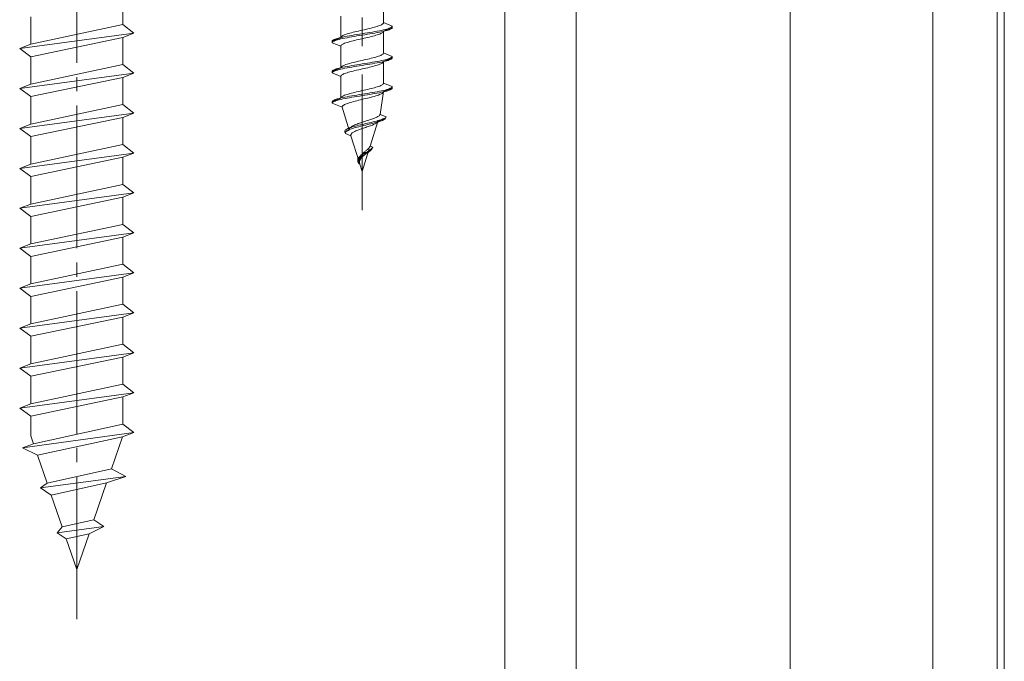
# Model space of a CAD drawing. Extents: x 0 to 3960, y 0 to 6413.
# Drawn here: x 3313 to 3382, y 4691 to 4736 of the extents above; entities that cross this region are included whole.
import ezdxf

# ---------------------------------------------------------------- set-up
doc = ezdxf.new("R2010")
doc.units = 0
doc.linetypes.add('YCENTER_1', pattern=[13, 10, -1, 1, -1])
doc.layers.add('YKK_13', color=4, linetype='CONTINUOUS', lineweight=13)
doc.layers.add('YKK_D', color=6, linetype='CONTINUOUS', lineweight=13)

msp = doc.modelspace()

# ---------------------------------------------------------------- linework, layer by layer
at = {"layer": 'YKK_13', "linetype": 'YCENTER_1'}
msp.add_line((3316.886, 4693.935), (3316.886, 4822.564), dxfattribs=at)
at = {"layer": 'YKK_13', "linetype": 'YCENTER_1', "ltscale": 2}
msp.add_line((3336.886, 4784.105), (3336.886, 4722.605), dxfattribs=at)
at = {"layer": 'YKK_13'}
for p, q in [((3320.111, 4737.509), (3320.111, 4735.609)), ((3313.661, 4736.161), (3313.661, 4734.233)), ((3320.111, 4735.609), (3313.661, 4734.233)), ((3320.886, 4735.009), (3320.111, 4735.609)), ((3320.886, 4735.009), (3312.886, 4733.933)), ((3320.886, 4735.009), (3320.111, 4734.709)), ((3313.661, 4734.233), (3312.886, 4733.933)), ((3320.111, 4734.709), (3313.661, 4733.361)), ((3320.111, 4734.709), (3320.111, 4732.809)), ((3313.661, 4733.361), (3312.886, 4733.933)), ((3313.661, 4733.361), (3313.661, 4731.433)), ((3320.111, 4732.809), (3313.661, 4731.433)), ((3320.886, 4732.209), (3320.111, 4732.809)), ((3320.886, 4732.209), (3312.886, 4731.133)), ((3320.886, 4732.209), (3320.111, 4731.909)), ((3313.661, 4731.433), (3312.886, 4731.133)), ((3320.111, 4731.909), (3313.661, 4730.561)), ((3320.111, 4731.909), (3320.111, 4730.009)), ((3313.661, 4730.561), (3312.886, 4731.133)), ((3313.661, 4730.561), (3313.661, 4728.633)), ((3320.111, 4730.009), (3313.661, 4728.633)), ((3320.886, 4729.409), (3320.111, 4730.009)), ((3320.886, 4729.409), (3312.886, 4728.333)), ((3320.886, 4729.409), (3320.111, 4729.109)), ((3313.661, 4728.633), (3312.886, 4728.333)), ((3320.111, 4729.109), (3313.661, 4727.761)), ((3320.111, 4729.109), (3320.111, 4727.209)), ((3313.661, 4727.761), (3312.886, 4728.333)), ((3313.661, 4727.761), (3313.661, 4725.833)), ((3320.111, 4727.209), (3313.661, 4725.833)), ((3320.886, 4726.609), (3320.111, 4727.209)), ((3320.886, 4726.609), (3312.886, 4725.533)), ((3320.886, 4726.609), (3320.111, 4726.309)), ((3313.661, 4725.833), (3312.886, 4725.533)), ((3320.111, 4726.309), (3313.661, 4724.961)), ((3320.111, 4726.309), (3320.111, 4724.409)), ((3313.661, 4724.961), (3312.886, 4725.533)), ((3313.661, 4724.961), (3313.661, 4723.033)), ((3320.886, 4723.809), (3312.886, 4722.733)), ((3320.111, 4724.409), (3313.661, 4723.033)), ((3320.886, 4723.809), (3320.111, 4724.409)), ((3320.886, 4723.809), (3320.111, 4723.509)), ((3320.111, 4723.509), (3313.661, 4722.161)), ((3320.111, 4723.509), (3320.111, 4721.609)), ((3313.661, 4723.033), (3312.886, 4722.733)), ((3313.661, 4722.161), (3312.886, 4722.733)), ((3313.661, 4722.161), (3313.661, 4720.233)), ((3320.886, 4721.009), (3312.886, 4719.933)), ((3320.111, 4721.609), (3313.661, 4720.233)), ((3320.886, 4721.009), (3320.111, 4721.609)), ((3320.886, 4721.009), (3320.111, 4720.709)), ((3320.111, 4720.709), (3313.661, 4719.361)), ((3320.111, 4720.709), (3320.111, 4718.809)), ((3313.661, 4720.233), (3312.886, 4719.933)), ((3313.661, 4719.361), (3312.886, 4719.933)), ((3313.661, 4719.361), (3313.661, 4717.433)), ((3320.111, 4718.809), (3313.661, 4717.433)), ((3320.886, 4718.209), (3320.111, 4718.809)), ((3320.886, 4718.209), (3312.886, 4717.133)), ((3320.111, 4717.909), (3313.661, 4716.561)), ((3320.886, 4718.209), (3320.111, 4717.909)), ((3320.111, 4717.909), (3320.111, 4716.009)), ((3313.661, 4717.433), (3312.886, 4717.133)), ((3313.661, 4716.561), (3312.886, 4717.133)), ((3313.661, 4716.561), (3313.661, 4714.633)), ((3320.111, 4716.009), (3313.661, 4714.633)), ((3320.886, 4715.409), (3320.111, 4716.009)), ((3320.886, 4715.409), (3312.886, 4714.333)), ((3320.111, 4715.109), (3313.661, 4713.761)), ((3320.886, 4715.409), (3320.111, 4715.109)), ((3320.111, 4715.109), (3320.111, 4713.209)), ((3313.661, 4714.633), (3312.886, 4714.333)), ((3313.661, 4713.761), (3312.886, 4714.333)), ((3313.661, 4713.761), (3313.661, 4711.833)), ((3320.111, 4713.209), (3313.661, 4711.833)), ((3320.886, 4712.609), (3320.111, 4713.209)), ((3320.886, 4712.609), (3312.886, 4711.533)), ((3320.111, 4712.309), (3313.661, 4710.961)), ((3320.886, 4712.609), (3320.111, 4712.309)), ((3320.111, 4712.309), (3320.111, 4710.409)), ((3313.661, 4711.833), (3312.886, 4711.533)), ((3313.661, 4710.961), (3312.886, 4711.533)), ((3313.661, 4710.961), (3313.661, 4709.033)), ((3320.111, 4710.409), (3313.661, 4709.033)), ((3320.886, 4709.809), (3320.111, 4710.409)), ((3320.886, 4709.809), (3312.886, 4708.733)), ((3320.111, 4709.509), (3313.661, 4708.161)), ((3320.886, 4709.809), (3320.111, 4709.509)), ((3320.111, 4709.509), (3320.111, 4707.609)), ((3313.661, 4709.033), (3312.886, 4708.733)), ((3313.661, 4708.161), (3312.886, 4708.733)), ((3313.661, 4708.161), (3313.661, 4706.782)), ((3320.111, 4707.609), (3313.85, 4706.233)), ((3320.886, 4707.009), (3320.111, 4707.609)), ((3320.886, 4707.009), (3313.075, 4705.933)), ((3313.661, 4706.782), (3313.85, 4706.233)), ((3320.084, 4706.704), (3314.13, 4705.422)), ((3320.084, 4706.704), (3319.314, 4704.466)), ((3320.886, 4707.009), (3320.084, 4706.704)), ((3313.85, 4706.233), (3313.075, 4705.933)), ((3314.13, 4705.422), (3313.075, 4705.933)), ((3314.13, 4705.422), (3314.804, 4703.464)), ((3319.314, 4704.466), (3314.804, 4703.464)), ((3320.323, 4703.94), (3319.314, 4704.466)), ((3320.323, 4703.94), (3314.334, 4703.133)), ((3320.323, 4703.94), (3318.979, 4703.492)), ((3314.804, 4703.464), (3314.334, 4703.133)), ((3314.334, 4703.133), (3315.092, 4702.628)), ((3318.979, 4703.492), (3315.092, 4702.628)), ((3318.979, 4703.492), (3318.084, 4700.893)), ((3315.092, 4702.628), (3315.859, 4700.399)), ((3318.776, 4700.432), (3315.505, 4699.991)), ((3315.859, 4700.399), (3315.505, 4699.991)), ((3318.084, 4700.893), (3315.859, 4700.399)), ((3318.776, 4700.432), (3317.748, 4699.918)), ((3318.084, 4700.893), (3318.776, 4700.432)), ((3315.505, 4699.991), (3316.147, 4699.563)), ((3317.748, 4699.918), (3316.147, 4699.563)), ((3317.748, 4699.918), (3316.886, 4697.416)), ((3316.147, 4699.563), (3316.886, 4697.416))]:
    msp.add_line(p, q, dxfattribs=at)
at = {"layer": 'YKK_13', "linetype": 'Continuous', "ltscale": 0.5}
for p, q in [((3338.386, 4735.751), (3338.386, 4737.274)), ((3335.386, 4734.691), (3335.386, 4736.214)), ((3337.947, 4735.486), (3337.851, 4735.457)), ((3338.035, 4735.516), (3337.947, 4735.486)), ((3338.115, 4735.545), (3338.035, 4735.516)), ((3338.185, 4735.575), (3338.115, 4735.545)), ((3338.246, 4735.604), (3338.185, 4735.575)), ((3338.296, 4735.634), (3338.246, 4735.604)), ((3338.335, 4735.663), (3338.296, 4735.634)), ((3338.364, 4735.693), (3338.335, 4735.663)), ((3338.381, 4735.722), (3338.364, 4735.693)), ((3338.386, 4735.751), (3338.381, 4735.722)), ((3338.386, 4735.751), (3338.986, 4735.503)), ((3338.978, 4735.473), (3338.954, 4735.444)), ((3338.986, 4735.503), (3338.978, 4735.473)), ((3338.986, 4735.503), (3338.986, 4735.403)), ((3335.477, 4734.809), (3335.437, 4734.78)), ((3335.527, 4734.839), (3335.477, 4734.809)), ((3335.587, 4734.868), (3335.527, 4734.839)), ((3335.658, 4734.898), (3335.587, 4734.868)), ((3335.737, 4734.927), (3335.658, 4734.898)), ((3335.836, 4734.796), (3335.682, 4734.767)), ((3335.826, 4734.956), (3335.737, 4734.927)), ((3335.922, 4734.986), (3335.826, 4734.956)), ((3335.999, 4734.826), (3335.836, 4734.796)), ((3336.026, 4735.015), (3335.922, 4734.986)), ((3336.168, 4734.855), (3335.999, 4734.826)), ((3336.136, 4735.045), (3336.026, 4735.015)), ((3336.252, 4735.074), (3336.136, 4735.045)), ((3336.343, 4734.885), (3336.168, 4734.855)), ((3336.343, 4734.785), (3336.168, 4734.755)), ((3336.373, 4735.104), (3336.252, 4735.074)), ((3336.522, 4734.914), (3336.343, 4734.885)), ((3336.522, 4734.814), (3336.343, 4734.785)), ((3336.498, 4735.133), (3336.373, 4735.104)), ((3336.626, 4735.163), (3336.498, 4735.133)), ((3336.703, 4734.943), (3336.522, 4734.914)), ((3336.703, 4734.843), (3336.522, 4734.814)), ((3336.756, 4735.192), (3336.626, 4735.163)), ((3336.886, 4734.973), (3336.703, 4734.943)), ((3336.886, 4734.873), (3336.703, 4734.843)), ((3336.886, 4735.221), (3336.756, 4735.192)), ((3337.017, 4735.251), (3336.886, 4735.221)), ((3337.069, 4735.002), (3336.886, 4734.973)), ((3337.069, 4734.902), (3336.886, 4734.873)), ((3337.147, 4735.28), (3337.017, 4735.251)), ((3337.251, 4735.032), (3337.069, 4735.002)), ((3337.251, 4734.932), (3337.069, 4734.902)), ((3337.275, 4735.31), (3337.147, 4735.28)), ((3337.43, 4735.061), (3337.251, 4735.032)), ((3337.43, 4734.961), (3337.251, 4734.932)), ((3337.399, 4735.339), (3337.275, 4735.31)), ((3337.52, 4735.369), (3337.399, 4735.339)), ((3337.605, 4735.091), (3337.43, 4735.061)), ((3337.605, 4734.991), (3337.43, 4734.961)), ((3337.636, 4735.398), (3337.52, 4735.369)), ((3337.636, 4734.801), (3337.52, 4734.772)), ((3337.774, 4735.12), (3337.605, 4735.091)), ((3337.774, 4735.02), (3337.605, 4734.991)), ((3337.747, 4735.428), (3337.636, 4735.398)), ((3337.747, 4734.83), (3337.636, 4734.801)), ((3337.851, 4735.457), (3337.747, 4735.428)), ((3337.851, 4734.86), (3337.747, 4734.83)), ((3337.936, 4735.15), (3337.774, 4735.12)), ((3337.936, 4735.05), (3337.774, 4735.02)), ((3337.947, 4734.889), (3337.851, 4734.86)), ((3338.091, 4735.179), (3337.936, 4735.15)), ((3338.091, 4735.079), (3337.936, 4735.05)), ((3338.035, 4734.919), (3337.947, 4734.889)), ((3338.115, 4734.948), (3338.035, 4734.919)), ((3338.236, 4735.208), (3338.091, 4735.179)), ((3338.236, 4735.108), (3338.091, 4735.079)), ((3338.185, 4734.978), (3338.115, 4734.948)), ((3338.246, 4735.007), (3338.185, 4734.978)), ((3338.371, 4735.238), (3338.236, 4735.208)), ((3338.371, 4735.138), (3338.236, 4735.108)), ((3338.296, 4735.037), (3338.246, 4735.007)), ((3338.335, 4735.066), (3338.296, 4735.037)), ((3338.364, 4735.095), (3338.335, 4735.066)), ((3338.381, 4735.125), (3338.364, 4735.095)), ((3338.495, 4735.267), (3338.371, 4735.238)), ((3338.495, 4735.167), (3338.371, 4735.138)), ((3338.386, 4735.154), (3338.381, 4735.125)), ((3338.986, 4735.403), (3338.386, 4735.154)), ((3338.386, 4733.631), (3338.386, 4735.154)), ((3338.607, 4735.297), (3338.495, 4735.267)), ((3338.607, 4735.197), (3338.495, 4735.167)), ((3338.705, 4735.326), (3338.607, 4735.297)), ((3338.705, 4735.226), (3338.607, 4735.197)), ((3338.79, 4735.356), (3338.705, 4735.326)), ((3338.79, 4735.256), (3338.705, 4735.226)), ((3338.86, 4735.385), (3338.79, 4735.356)), ((3338.86, 4735.285), (3338.79, 4735.256)), ((3338.915, 4735.415), (3338.86, 4735.385)), ((3338.915, 4735.315), (3338.86, 4735.285)), ((3338.954, 4735.444), (3338.915, 4735.415)), ((3338.954, 4735.344), (3338.915, 4735.315)), ((3338.978, 4735.373), (3338.954, 4735.344)), ((3338.986, 4735.403), (3338.978, 4735.373)), ((3335.386, 4734.691), (3334.786, 4734.443)), ((3334.794, 4734.472), (3334.786, 4734.443)), ((3334.786, 4734.443), (3334.786, 4734.343)), ((3334.794, 4734.372), (3334.786, 4734.343)), ((3334.786, 4734.343), (3335.386, 4734.094)), ((3334.818, 4734.502), (3334.794, 4734.472)), ((3334.818, 4734.402), (3334.794, 4734.372)), ((3334.858, 4734.531), (3334.818, 4734.502)), ((3334.858, 4734.431), (3334.818, 4734.402)), ((3334.913, 4734.561), (3334.858, 4734.531)), ((3334.913, 4734.461), (3334.858, 4734.431)), ((3334.983, 4734.59), (3334.913, 4734.561)), ((3334.983, 4734.49), (3334.913, 4734.461)), ((3335.068, 4734.62), (3334.983, 4734.59)), ((3335.068, 4734.52), (3334.983, 4734.49)), ((3335.166, 4734.649), (3335.068, 4734.62)), ((3335.166, 4734.549), (3335.068, 4734.52)), ((3335.278, 4734.678), (3335.166, 4734.649)), ((3335.278, 4734.578), (3335.166, 4734.549)), ((3335.401, 4734.708), (3335.278, 4734.678)), ((3335.401, 4734.608), (3335.278, 4734.578)), ((3335.392, 4734.721), (3335.386, 4734.691)), ((3335.392, 4734.124), (3335.386, 4734.094)), ((3335.386, 4732.571), (3335.386, 4734.094)), ((3335.409, 4734.75), (3335.392, 4734.721)), ((3335.409, 4734.153), (3335.392, 4734.124)), ((3335.537, 4734.737), (3335.401, 4734.708)), ((3335.537, 4734.637), (3335.401, 4734.608)), ((3335.437, 4734.78), (3335.409, 4734.75)), ((3335.437, 4734.183), (3335.409, 4734.153)), ((3335.477, 4734.212), (3335.437, 4734.183)), ((3335.527, 4734.242), (3335.477, 4734.212)), ((3335.587, 4734.271), (3335.527, 4734.242)), ((3335.682, 4734.767), (3335.537, 4734.737)), ((3335.682, 4734.667), (3335.537, 4734.637)), ((3335.658, 4734.3), (3335.587, 4734.271)), ((3335.737, 4734.33), (3335.658, 4734.3)), ((3335.836, 4734.696), (3335.682, 4734.667)), ((3335.826, 4734.359), (3335.737, 4734.33)), ((3335.922, 4734.389), (3335.826, 4734.359)), ((3335.999, 4734.726), (3335.836, 4734.696)), ((3336.026, 4734.418), (3335.922, 4734.389)), ((3336.168, 4734.755), (3335.999, 4734.726)), ((3336.136, 4734.448), (3336.026, 4734.418)), ((3336.252, 4734.477), (3336.136, 4734.448)), ((3336.373, 4734.507), (3336.252, 4734.477)), ((3336.498, 4734.536), (3336.373, 4734.507)), ((3336.626, 4734.565), (3336.498, 4734.536)), ((3336.756, 4734.595), (3336.626, 4734.565)), ((3336.886, 4734.624), (3336.756, 4734.595)), ((3337.017, 4734.654), (3336.886, 4734.624)), ((3337.147, 4734.683), (3337.017, 4734.654)), ((3337.275, 4734.713), (3337.147, 4734.683)), ((3337.399, 4734.742), (3337.275, 4734.713)), ((3337.52, 4734.772), (3337.399, 4734.742)), ((3338.115, 4733.425), (3338.035, 4733.396)), ((3338.185, 4733.455), (3338.115, 4733.425)), ((3338.246, 4733.484), (3338.185, 4733.455)), ((3338.296, 4733.514), (3338.246, 4733.484)), ((3338.335, 4733.543), (3338.296, 4733.514)), ((3338.364, 4733.573), (3338.335, 4733.543)), ((3338.381, 4733.602), (3338.364, 4733.573)), ((3338.386, 4733.631), (3338.381, 4733.602)), ((3338.386, 4733.631), (3338.986, 4733.383)), ((3335.527, 4732.719), (3335.477, 4732.689)), ((3335.587, 4732.748), (3335.527, 4732.719)), ((3335.658, 4732.778), (3335.587, 4732.748)), ((3335.737, 4732.807), (3335.658, 4732.778)), ((3335.826, 4732.836), (3335.737, 4732.807)), ((3335.922, 4732.866), (3335.826, 4732.836)), ((3336.026, 4732.895), (3335.922, 4732.866)), ((3336.168, 4732.735), (3335.999, 4732.706)), ((3336.136, 4732.925), (3336.026, 4732.895)), ((3336.252, 4732.954), (3336.136, 4732.925)), ((3336.343, 4732.765), (3336.168, 4732.735)), ((3336.373, 4732.984), (3336.252, 4732.954)), ((3336.522, 4732.794), (3336.343, 4732.765)), ((3336.498, 4733.013), (3336.373, 4732.984)), ((3336.626, 4733.043), (3336.498, 4733.013)), ((3336.703, 4732.823), (3336.522, 4732.794)), ((3336.703, 4732.723), (3336.522, 4732.694)), ((3336.756, 4733.072), (3336.626, 4733.043)), ((3336.886, 4732.853), (3336.703, 4732.823)), ((3336.886, 4732.753), (3336.703, 4732.723)), ((3336.886, 4733.101), (3336.756, 4733.072)), ((3337.017, 4733.131), (3336.886, 4733.101)), ((3337.069, 4732.882), (3336.886, 4732.853)), ((3337.069, 4732.782), (3336.886, 4732.753)), ((3337.147, 4733.16), (3337.017, 4733.131)), ((3337.251, 4732.912), (3337.069, 4732.882)), ((3337.251, 4732.812), (3337.069, 4732.782)), ((3337.275, 4733.19), (3337.147, 4733.16)), ((3337.43, 4732.941), (3337.251, 4732.912)), ((3337.43, 4732.841), (3337.251, 4732.812)), ((3337.399, 4733.219), (3337.275, 4733.19)), ((3337.52, 4733.249), (3337.399, 4733.219)), ((3337.605, 4732.971), (3337.43, 4732.941)), ((3337.605, 4732.871), (3337.43, 4732.841)), ((3337.636, 4733.278), (3337.52, 4733.249)), ((3337.774, 4733), (3337.605, 4732.971)), ((3337.774, 4732.9), (3337.605, 4732.871)), ((3337.747, 4733.308), (3337.636, 4733.278)), ((3337.747, 4732.71), (3337.636, 4732.681)), ((3337.851, 4733.337), (3337.747, 4733.308)), ((3337.851, 4732.74), (3337.747, 4732.71)), ((3337.936, 4733.03), (3337.774, 4733)), ((3337.936, 4732.93), (3337.774, 4732.9)), ((3337.947, 4733.366), (3337.851, 4733.337)), ((3337.947, 4732.769), (3337.851, 4732.74)), ((3338.091, 4733.059), (3337.936, 4733.03)), ((3338.091, 4732.959), (3337.936, 4732.93)), ((3338.035, 4733.396), (3337.947, 4733.366)), ((3338.035, 4732.799), (3337.947, 4732.769)), ((3338.115, 4732.828), (3338.035, 4732.799)), ((3338.236, 4733.088), (3338.091, 4733.059)), ((3338.236, 4732.988), (3338.091, 4732.959)), ((3338.185, 4732.858), (3338.115, 4732.828)), ((3338.246, 4732.887), (3338.185, 4732.858)), ((3338.371, 4733.118), (3338.236, 4733.088)), ((3338.371, 4733.018), (3338.236, 4732.988)), ((3338.296, 4732.917), (3338.246, 4732.887)), ((3338.335, 4732.946), (3338.296, 4732.917)), ((3338.364, 4732.975), (3338.335, 4732.946)), ((3338.381, 4733.005), (3338.364, 4732.975)), ((3338.495, 4733.147), (3338.371, 4733.118)), ((3338.495, 4733.047), (3338.371, 4733.018)), ((3338.386, 4733.034), (3338.381, 4733.005)), ((3338.986, 4733.283), (3338.386, 4733.034)), ((3338.386, 4731.511), (3338.386, 4733.034)), ((3338.607, 4733.177), (3338.495, 4733.147)), ((3338.607, 4733.077), (3338.495, 4733.047)), ((3338.705, 4733.206), (3338.607, 4733.177)), ((3338.705, 4733.106), (3338.607, 4733.077)), ((3338.79, 4733.236), (3338.705, 4733.206)), ((3338.79, 4733.136), (3338.705, 4733.106)), ((3338.86, 4733.265), (3338.79, 4733.236)), ((3338.86, 4733.165), (3338.79, 4733.136)), ((3338.915, 4733.295), (3338.86, 4733.265)), ((3338.915, 4733.195), (3338.86, 4733.165)), ((3338.954, 4733.324), (3338.915, 4733.295)), ((3338.954, 4733.224), (3338.915, 4733.195)), ((3338.978, 4733.353), (3338.954, 4733.324)), ((3338.978, 4733.253), (3338.954, 4733.224)), ((3338.986, 4733.383), (3338.978, 4733.353)), ((3338.986, 4733.283), (3338.978, 4733.253)), ((3338.986, 4733.383), (3338.986, 4733.283)), ((3335.386, 4732.571), (3334.786, 4732.323)), ((3334.794, 4732.352), (3334.786, 4732.323)), ((3334.786, 4732.323), (3334.786, 4732.223)), ((3334.794, 4732.252), (3334.786, 4732.223)), ((3334.786, 4732.223), (3335.386, 4731.974)), ((3334.818, 4732.382), (3334.794, 4732.352)), ((3334.818, 4732.282), (3334.794, 4732.252)), ((3334.858, 4732.411), (3334.818, 4732.382)), ((3334.858, 4732.311), (3334.818, 4732.282)), ((3334.913, 4732.441), (3334.858, 4732.411)), ((3334.913, 4732.341), (3334.858, 4732.311)), ((3334.983, 4732.47), (3334.913, 4732.441)), ((3334.983, 4732.37), (3334.913, 4732.341)), ((3335.068, 4732.5), (3334.983, 4732.47)), ((3335.068, 4732.4), (3334.983, 4732.37)), ((3335.166, 4732.529), (3335.068, 4732.5)), ((3335.166, 4732.429), (3335.068, 4732.4)), ((3335.278, 4732.558), (3335.166, 4732.529)), ((3335.278, 4732.458), (3335.166, 4732.429)), ((3335.401, 4732.588), (3335.278, 4732.558)), ((3335.401, 4732.488), (3335.278, 4732.458)), ((3335.392, 4732.601), (3335.386, 4732.571)), ((3335.409, 4732.63), (3335.392, 4732.601)), ((3335.409, 4732.033), (3335.392, 4732.004)), ((3335.537, 4732.617), (3335.401, 4732.588)), ((3335.537, 4732.517), (3335.401, 4732.488)), ((3335.437, 4732.66), (3335.409, 4732.63)), ((3335.437, 4732.063), (3335.409, 4732.033)), ((3335.477, 4732.689), (3335.437, 4732.66)), ((3335.477, 4732.092), (3335.437, 4732.063)), ((3335.527, 4732.122), (3335.477, 4732.092)), ((3335.587, 4732.151), (3335.527, 4732.122)), ((3335.682, 4732.647), (3335.537, 4732.617)), ((3335.682, 4732.547), (3335.537, 4732.517)), ((3335.658, 4732.18), (3335.587, 4732.151)), ((3335.737, 4732.21), (3335.658, 4732.18)), ((3335.836, 4732.676), (3335.682, 4732.647)), ((3335.836, 4732.576), (3335.682, 4732.547)), ((3335.826, 4732.239), (3335.737, 4732.21)), ((3335.922, 4732.269), (3335.826, 4732.239)), ((3335.999, 4732.706), (3335.836, 4732.676)), ((3335.999, 4732.606), (3335.836, 4732.576)), ((3336.026, 4732.298), (3335.922, 4732.269)), ((3336.168, 4732.635), (3335.999, 4732.606)), ((3336.136, 4732.328), (3336.026, 4732.298)), ((3336.252, 4732.357), (3336.136, 4732.328)), ((3336.343, 4732.665), (3336.168, 4732.635)), ((3336.373, 4732.387), (3336.252, 4732.357)), ((3336.522, 4732.694), (3336.343, 4732.665)), ((3336.498, 4732.416), (3336.373, 4732.387)), ((3336.626, 4732.445), (3336.498, 4732.416)), ((3336.756, 4732.475), (3336.626, 4732.445)), ((3336.886, 4732.504), (3336.756, 4732.475)), ((3337.017, 4732.534), (3336.886, 4732.504)), ((3337.147, 4732.563), (3337.017, 4732.534)), ((3337.275, 4732.593), (3337.147, 4732.563)), ((3337.399, 4732.622), (3337.275, 4732.593)), ((3337.52, 4732.652), (3337.399, 4732.622)), ((3337.636, 4732.681), (3337.52, 4732.652)), ((3335.392, 4732.004), (3335.386, 4731.974)), ((3335.386, 4730.451), (3335.386, 4731.974)), ((3338.185, 4731.335), (3338.115, 4731.305)), ((3338.246, 4731.364), (3338.185, 4731.335)), ((3338.296, 4731.394), (3338.246, 4731.364)), ((3338.335, 4731.423), (3338.296, 4731.394)), ((3338.364, 4731.453), (3338.335, 4731.423)), ((3338.381, 4731.482), (3338.364, 4731.453)), ((3338.386, 4731.511), (3338.381, 4731.482)), ((3338.386, 4731.511), (3338.986, 4731.263)), ((3335.658, 4730.658), (3335.587, 4730.628)), ((3335.737, 4730.687), (3335.658, 4730.658)), ((3335.826, 4730.716), (3335.737, 4730.687)), ((3335.922, 4730.746), (3335.826, 4730.716)), ((3336.026, 4730.775), (3335.922, 4730.746)), ((3336.136, 4730.805), (3336.026, 4730.775)), ((3336.252, 4730.834), (3336.136, 4730.805)), ((3336.343, 4730.645), (3336.168, 4730.615)), ((3336.373, 4730.864), (3336.252, 4730.834)), ((3336.522, 4730.674), (3336.343, 4730.645)), ((3336.498, 4730.893), (3336.373, 4730.864)), ((3336.626, 4730.923), (3336.498, 4730.893)), ((3336.703, 4730.703), (3336.522, 4730.674)), ((3336.756, 4730.952), (3336.626, 4730.923)), ((3336.886, 4730.733), (3336.703, 4730.703)), ((3336.886, 4730.981), (3336.756, 4730.952)), ((3337.017, 4731.011), (3336.886, 4730.981)), ((3337.069, 4730.762), (3336.886, 4730.733)), ((3337.069, 4730.662), (3336.886, 4730.633)), ((3337.147, 4731.04), (3337.017, 4731.011)), ((3337.251, 4730.792), (3337.069, 4730.762)), ((3337.251, 4730.692), (3337.069, 4730.662)), ((3337.275, 4731.07), (3337.147, 4731.04)), ((3337.43, 4730.821), (3337.251, 4730.792)), ((3337.429, 4730.721), (3337.251, 4730.692)), ((3337.399, 4731.099), (3337.275, 4731.07)), ((3337.52, 4731.129), (3337.399, 4731.099)), ((3337.604, 4730.751), (3337.429, 4730.721)), ((3337.605, 4730.851), (3337.43, 4730.821)), ((3337.636, 4731.158), (3337.52, 4731.129)), ((3337.773, 4730.78), (3337.604, 4730.751)), ((3337.774, 4730.88), (3337.605, 4730.851)), ((3337.747, 4731.188), (3337.636, 4731.158)), ((3337.851, 4731.217), (3337.747, 4731.188)), ((3337.935, 4730.81), (3337.773, 4730.78)), ((3337.936, 4730.91), (3337.774, 4730.88)), ((3337.931, 4730.64), (3337.834, 4730.61)), ((3337.947, 4731.246), (3337.851, 4731.217)), ((3338.02, 4730.671), (3337.931, 4730.64)), ((3338.09, 4730.839), (3337.935, 4730.81)), ((3338.091, 4730.939), (3337.936, 4730.91)), ((3338.035, 4731.276), (3337.947, 4731.246)), ((3338.1, 4730.701), (3338.02, 4730.671)), ((3338.115, 4731.305), (3338.035, 4731.276)), ((3338.235, 4730.868), (3338.09, 4730.839)), ((3338.236, 4730.968), (3338.091, 4730.939)), ((3338.172, 4730.732), (3338.1, 4730.701)), ((3338.137, 4729.318), (3338.386, 4730.914)), ((3338.234, 4730.762), (3338.172, 4730.732)), ((3338.286, 4730.793), (3338.234, 4730.762)), ((3338.37, 4730.898), (3338.235, 4730.868)), ((3338.371, 4730.998), (3338.236, 4730.968)), ((3338.328, 4730.823), (3338.286, 4730.793)), ((3338.358, 4730.853), (3338.328, 4730.823)), ((3338.378, 4730.884), (3338.358, 4730.853)), ((3338.494, 4730.927), (3338.37, 4730.898)), ((3338.495, 4731.027), (3338.371, 4730.998)), ((3338.386, 4730.914), (3338.378, 4730.884)), ((3338.986, 4731.163), (3338.386, 4730.914)), ((3338.606, 4730.957), (3338.494, 4730.927)), ((3338.607, 4731.057), (3338.495, 4731.027)), ((3338.704, 4730.986), (3338.606, 4730.957)), ((3338.705, 4731.086), (3338.607, 4731.057)), ((3338.789, 4731.016), (3338.704, 4730.986)), ((3338.79, 4731.116), (3338.705, 4731.086)), ((3338.859, 4731.045), (3338.789, 4731.016)), ((3338.86, 4731.145), (3338.79, 4731.116)), ((3338.914, 4731.075), (3338.859, 4731.045)), ((3338.915, 4731.175), (3338.86, 4731.145)), ((3338.954, 4731.104), (3338.914, 4731.075)), ((3338.954, 4731.204), (3338.915, 4731.175)), ((3338.978, 4731.233), (3338.954, 4731.204)), ((3338.978, 4731.133), (3338.954, 4731.104)), ((3338.986, 4731.263), (3338.978, 4731.233)), ((3338.986, 4731.163), (3338.978, 4731.133)), ((3338.986, 4731.263), (3338.986, 4731.163)), ((3335.386, 4730.451), (3334.786, 4730.203)), ((3334.794, 4730.232), (3334.786, 4730.203)), ((3334.786, 4730.203), (3334.792, 4730.103)), ((3334.8, 4730.132), (3334.792, 4730.103)), ((3334.792, 4730.103), (3335.479, 4729.818)), ((3334.818, 4730.262), (3334.794, 4730.232)), ((3334.824, 4730.162), (3334.8, 4730.132)), ((3334.858, 4730.291), (3334.818, 4730.262)), ((3334.863, 4730.191), (3334.824, 4730.162)), ((3334.913, 4730.321), (3334.858, 4730.291)), ((3334.918, 4730.221), (3334.863, 4730.191)), ((3334.983, 4730.35), (3334.913, 4730.321)), ((3334.988, 4730.25), (3334.918, 4730.221)), ((3335.068, 4730.38), (3334.983, 4730.35)), ((3335.072, 4730.28), (3334.988, 4730.25)), ((3335.166, 4730.409), (3335.068, 4730.38)), ((3335.17, 4730.309), (3335.072, 4730.28)), ((3335.278, 4730.438), (3335.166, 4730.409)), ((3335.281, 4730.338), (3335.17, 4730.309)), ((3335.401, 4730.468), (3335.278, 4730.438)), ((3335.404, 4730.368), (3335.281, 4730.338)), ((3335.392, 4730.481), (3335.386, 4730.451)), ((3335.409, 4730.51), (3335.392, 4730.481)), ((3335.537, 4730.497), (3335.401, 4730.468)), ((3335.539, 4730.397), (3335.404, 4730.368)), ((3335.437, 4730.54), (3335.409, 4730.51)), ((3335.477, 4730.569), (3335.437, 4730.54)), ((3335.527, 4730.599), (3335.477, 4730.569)), ((3335.587, 4730.628), (3335.527, 4730.599)), ((3335.682, 4730.527), (3335.537, 4730.497)), ((3335.684, 4730.427), (3335.539, 4730.397)), ((3335.599, 4729.97), (3335.555, 4729.94)), ((3335.654, 4730.001), (3335.599, 4729.97)), ((3335.719, 4730.031), (3335.654, 4730.001)), ((3335.836, 4730.556), (3335.682, 4730.527)), ((3335.838, 4730.456), (3335.684, 4730.427)), ((3335.793, 4730.062), (3335.719, 4730.031)), ((3335.875, 4730.092), (3335.793, 4730.062)), ((3335.999, 4730.586), (3335.836, 4730.556)), ((3336, 4730.486), (3335.838, 4730.456)), ((3335.965, 4730.123), (3335.875, 4730.092)), ((3336.063, 4730.153), (3335.965, 4730.123)), ((3336.168, 4730.615), (3335.999, 4730.586)), ((3336.169, 4730.515), (3336, 4730.486)), ((3336.167, 4730.184), (3336.063, 4730.153)), ((3336.278, 4730.214), (3336.167, 4730.184)), ((3336.344, 4730.545), (3336.169, 4730.515)), ((3336.393, 4730.244), (3336.278, 4730.214)), ((3336.522, 4730.574), (3336.344, 4730.545)), ((3336.512, 4730.275), (3336.393, 4730.244)), ((3336.635, 4730.305), (3336.512, 4730.275)), ((3336.704, 4730.603), (3336.522, 4730.574)), ((3336.76, 4730.336), (3336.635, 4730.305)), ((3336.886, 4730.633), (3336.704, 4730.603)), ((3336.886, 4730.366), (3336.76, 4730.336)), ((3337.013, 4730.397), (3336.886, 4730.366)), ((3337.14, 4730.427), (3337.013, 4730.397)), ((3337.265, 4730.458), (3337.14, 4730.427)), ((3337.387, 4730.488), (3337.265, 4730.458)), ((3337.506, 4730.519), (3337.387, 4730.488)), ((3337.621, 4730.549), (3337.506, 4730.519)), ((3337.73, 4730.579), (3337.621, 4730.549)), ((3337.834, 4730.61), (3337.73, 4730.579)), ((3335.482, 4729.849), (3335.479, 4729.818)), ((3335.982, 4728.21), (3335.479, 4729.818)), ((3335.496, 4729.879), (3335.482, 4729.849)), ((3335.52, 4729.91), (3335.496, 4729.879)), ((3335.555, 4729.94), (3335.52, 4729.91)), ((3338.123, 4729.288), (3338.099, 4729.257)), ((3338.137, 4729.318), (3338.123, 4729.288)), ((3338.137, 4729.318), (3338.561, 4729.143)), ((3336.376, 4728.579), (3336.307, 4728.548)), ((3336.451, 4728.61), (3336.376, 4728.579)), ((3336.531, 4728.641), (3336.451, 4728.61)), ((3336.615, 4728.672), (3336.531, 4728.641)), ((3336.703, 4728.702), (3336.615, 4728.672)), ((3336.762, 4728.583), (3336.64, 4728.554)), ((3336.793, 4728.733), (3336.703, 4728.702)), ((3336.886, 4728.613), (3336.762, 4728.583)), ((3336.886, 4728.764), (3336.793, 4728.733)), ((3336.981, 4728.795), (3336.886, 4728.764)), ((3337.013, 4728.642), (3336.886, 4728.613)), ((3337.077, 4728.826), (3336.981, 4728.795)), ((3337.134, 4728.572), (3337.009, 4728.542)), ((3337.141, 4728.672), (3337.013, 4728.642)), ((3337.173, 4728.856), (3337.077, 4728.826)), ((3337.258, 4728.601), (3337.134, 4728.572)), ((3337.27, 4728.701), (3337.141, 4728.672)), ((3337.268, 4728.887), (3337.173, 4728.856)), ((3337.382, 4728.631), (3337.258, 4728.601)), ((3337.362, 4728.918), (3337.268, 4728.887)), ((3337.397, 4728.731), (3337.27, 4728.701)), ((3337.454, 4728.949), (3337.362, 4728.918)), ((3337.505, 4728.66), (3337.382, 4728.631)), ((3337.523, 4728.76), (3337.397, 4728.731)), ((3337.444, 4727.101), (3337.982, 4728.821)), ((3337.543, 4728.98), (3337.454, 4728.949)), ((3337.624, 4728.69), (3337.505, 4728.66)), ((3337.646, 4728.79), (3337.523, 4728.76)), ((3337.606, 4728.572), (3337.535, 4728.544)), ((3337.628, 4729.01), (3337.543, 4728.98)), ((3337.672, 4728.6), (3337.606, 4728.572)), ((3337.74, 4728.719), (3337.624, 4728.69)), ((3337.71, 4729.041), (3337.628, 4729.01)), ((3337.765, 4728.819), (3337.646, 4728.79)), ((3337.734, 4728.627), (3337.672, 4728.6)), ((3337.786, 4729.072), (3337.71, 4729.041)), ((3337.79, 4728.655), (3337.734, 4728.627)), ((3337.852, 4728.748), (3337.74, 4728.719)), ((3337.88, 4728.848), (3337.765, 4728.819)), ((3337.856, 4729.103), (3337.786, 4729.072)), ((3337.84, 4728.683), (3337.79, 4728.655)), ((3337.883, 4728.71), (3337.84, 4728.683)), ((3337.957, 4728.778), (3337.852, 4728.748)), ((3337.92, 4729.134), (3337.856, 4729.103)), ((3337.988, 4728.878), (3337.88, 4728.848)), ((3337.919, 4728.738), (3337.883, 4728.71)), ((3337.948, 4728.766), (3337.919, 4728.738)), ((3337.976, 4729.164), (3337.92, 4729.134)), ((3337.969, 4728.794), (3337.948, 4728.766)), ((3338.057, 4728.807), (3337.957, 4728.778)), ((3337.982, 4728.821), (3337.969, 4728.794)), ((3338.026, 4729.195), (3337.976, 4729.164)), ((3338.517, 4729.043), (3337.982, 4728.821)), ((3338.09, 4728.907), (3337.988, 4728.878)), ((3338.067, 4729.226), (3338.026, 4729.195)), ((3338.148, 4728.837), (3338.057, 4728.807)), ((3338.099, 4729.257), (3338.067, 4729.226)), ((3338.184, 4728.937), (3338.09, 4728.907)), ((3338.232, 4728.866), (3338.148, 4728.837)), ((3338.269, 4728.966), (3338.184, 4728.937)), ((3338.306, 4728.896), (3338.232, 4728.866)), ((3338.345, 4728.996), (3338.269, 4728.966)), ((3338.37, 4728.925), (3338.306, 4728.896)), ((3338.411, 4729.025), (3338.345, 4728.996)), ((3338.424, 4728.955), (3338.37, 4728.925)), ((3338.466, 4729.055), (3338.411, 4729.025)), ((3338.467, 4728.984), (3338.424, 4728.955)), ((3338.51, 4729.084), (3338.466, 4729.055)), ((3338.498, 4729.013), (3338.467, 4728.984)), ((3338.517, 4729.043), (3338.498, 4729.013)), ((3338.541, 4729.113), (3338.51, 4729.084)), ((3338.561, 4729.143), (3338.517, 4729.043)), ((3338.561, 4729.143), (3338.541, 4729.113)), ((3335.669, 4728.142), (3335.668, 4728.112)), ((3335.668, 4728.112), (3335.676, 4728.083)), ((3335.68, 4728.171), (3335.669, 4728.142)), ((3335.982, 4728.21), (3335.676, 4728.083)), ((3335.676, 4728.083), (3335.72, 4727.983)), ((3335.7, 4728.201), (3335.68, 4728.171)), ((3335.731, 4728.23), (3335.7, 4728.201)), ((3335.712, 4728.042), (3335.711, 4728.012)), ((3335.711, 4728.012), (3335.72, 4727.983)), ((3335.722, 4728.071), (3335.712, 4728.042)), ((3335.72, 4727.983), (3336.102, 4727.824)), ((3335.741, 4728.101), (3335.722, 4728.071)), ((3335.771, 4728.26), (3335.731, 4728.23)), ((3335.77, 4728.13), (3335.741, 4728.101)), ((3335.809, 4728.16), (3335.77, 4728.13)), ((3335.821, 4728.289), (3335.771, 4728.26)), ((3335.857, 4728.189), (3335.809, 4728.16)), ((3335.88, 4728.318), (3335.821, 4728.289)), ((3335.914, 4728.218), (3335.857, 4728.189)), ((3335.948, 4728.348), (3335.88, 4728.318)), ((3335.979, 4728.248), (3335.914, 4728.218)), ((3336.025, 4728.377), (3335.948, 4728.348)), ((3335.977, 4728.271), (3335.976, 4728.241)), ((3335.976, 4728.241), (3335.982, 4728.21)), ((3335.985, 4728.302), (3335.977, 4728.271)), ((3336.054, 4728.277), (3335.979, 4728.248)), ((3336, 4728.333), (3335.985, 4728.302)), ((3336.023, 4728.364), (3336, 4728.333)), ((3336.053, 4728.395), (3336.023, 4728.364)), ((3336.111, 4728.407), (3336.025, 4728.377)), ((3336.09, 4728.425), (3336.053, 4728.395)), ((3336.136, 4728.307), (3336.054, 4728.277)), ((3336.135, 4728.456), (3336.09, 4728.425)), ((3336.104, 4727.907), (3336.097, 4727.88)), ((3336.117, 4727.935), (3336.104, 4727.907)), ((3336.204, 4728.436), (3336.111, 4728.407)), ((3336.137, 4727.963), (3336.117, 4727.935)), ((3336.186, 4728.487), (3336.135, 4728.456)), ((3336.226, 4728.336), (3336.136, 4728.307)), ((3336.163, 4727.99), (3336.137, 4727.963)), ((3336.195, 4728.018), (3336.163, 4727.99)), ((3336.243, 4728.518), (3336.186, 4728.487)), ((3336.233, 4728.046), (3336.195, 4728.018)), ((3336.304, 4728.466), (3336.204, 4728.436)), ((3336.322, 4728.366), (3336.226, 4728.336)), ((3336.277, 4728.074), (3336.233, 4728.046)), ((3336.307, 4728.548), (3336.243, 4728.518)), ((3336.327, 4728.101), (3336.277, 4728.074)), ((3336.411, 4728.495), (3336.304, 4728.466)), ((3336.426, 4728.395), (3336.322, 4728.366)), ((3336.382, 4728.129), (3336.327, 4728.101)), ((3336.442, 4728.157), (3336.382, 4728.129)), ((3336.523, 4728.525), (3336.411, 4728.495)), ((3336.534, 4728.425), (3336.426, 4728.395)), ((3336.508, 4728.184), (3336.442, 4728.157)), ((3336.577, 4728.212), (3336.508, 4728.184)), ((3336.64, 4728.554), (3336.523, 4728.525)), ((3336.648, 4728.454), (3336.534, 4728.425)), ((3336.65, 4728.24), (3336.577, 4728.212)), ((3336.766, 4728.483), (3336.648, 4728.454)), ((3336.726, 4728.267), (3336.65, 4728.24)), ((3336.805, 4728.295), (3336.726, 4728.267)), ((3336.886, 4728.513), (3336.766, 4728.483)), ((3336.886, 4728.323), (3336.805, 4728.295)), ((3337.009, 4728.542), (3336.886, 4728.513)), ((3336.969, 4728.35), (3336.886, 4728.323)), ((3337.053, 4728.378), (3336.969, 4728.35)), ((3337.136, 4728.406), (3337.053, 4728.378)), ((3337.22, 4728.434), (3337.136, 4728.406)), ((3337.302, 4728.461), (3337.22, 4728.434)), ((3337.382, 4728.489), (3337.302, 4728.461)), ((3337.46, 4728.517), (3337.382, 4728.489)), ((3337.535, 4728.544), (3337.46, 4728.517)), ((3336.097, 4727.88), (3336.097, 4727.852)), ((3336.097, 4727.852), (3336.102, 4727.824)), ((3336.675, 4725.993), (3336.102, 4727.824)), ((3336.854, 4726.516), (3336.823, 4726.485)), ((3336.886, 4726.547), (3336.854, 4726.516)), ((3336.886, 4725.316), (3337.359, 4726.827)), ((3336.921, 4726.578), (3336.886, 4726.547)), ((3336.932, 4726.522), (3336.886, 4726.493)), ((3336.957, 4726.608), (3336.921, 4726.578)), ((3336.98, 4726.552), (3336.932, 4726.522)), ((3336.993, 4726.639), (3336.957, 4726.608)), ((3337.03, 4726.581), (3336.98, 4726.552)), ((3337.031, 4726.67), (3336.993, 4726.639)), ((3337.065, 4726.511), (3337.018, 4726.481)), ((3337.08, 4726.611), (3337.03, 4726.581)), ((3337.069, 4726.701), (3337.031, 4726.67)), ((3337.113, 4726.54), (3337.065, 4726.511)), ((3337.108, 4726.732), (3337.069, 4726.701)), ((3337.103, 4726.523), (3337.071, 4726.495)), ((3337.131, 4726.64), (3337.08, 4726.611)), ((3337.134, 4726.55), (3337.103, 4726.523)), ((3337.146, 4726.762), (3337.108, 4726.732)), ((3337.161, 4726.57), (3337.113, 4726.54)), ((3337.182, 4726.67), (3337.131, 4726.64)), ((3337.165, 4726.578), (3337.134, 4726.55)), ((3337.183, 4726.793), (3337.146, 4726.762)), ((3337.208, 4726.599), (3337.161, 4726.57)), ((3337.195, 4726.606), (3337.165, 4726.578)), ((3337.233, 4726.699), (3337.182, 4726.67)), ((3337.22, 4726.824), (3337.183, 4726.793)), ((3337.224, 4726.633), (3337.195, 4726.606)), ((3337.255, 4726.628), (3337.208, 4726.599)), ((3337.255, 4726.855), (3337.22, 4726.824)), ((3337.25, 4726.661), (3337.224, 4726.633)), ((3337.284, 4726.728), (3337.233, 4726.699)), ((3337.275, 4726.689), (3337.25, 4726.661)), ((3337.288, 4726.886), (3337.255, 4726.855)), ((3337.302, 4726.658), (3337.255, 4726.628)), ((3337.298, 4726.717), (3337.275, 4726.689)), ((3337.332, 4726.758), (3337.284, 4726.728)), ((3337.32, 4726.916), (3337.288, 4726.886)), ((3337.318, 4726.744), (3337.298, 4726.717)), ((3337.346, 4726.687), (3337.302, 4726.658)), ((3337.334, 4726.772), (3337.318, 4726.744)), ((3337.348, 4726.947), (3337.32, 4726.916)), ((3337.38, 4726.787), (3337.332, 4726.758)), ((3337.348, 4726.8), (3337.334, 4726.772)), ((3337.388, 4726.717), (3337.346, 4726.687)), ((3337.374, 4726.978), (3337.348, 4726.947)), ((3337.359, 4726.827), (3337.348, 4726.8)), ((3337.589, 4726.923), (3337.359, 4726.827)), ((3337.397, 4727.009), (3337.374, 4726.978)), ((3337.424, 4726.817), (3337.38, 4726.787)), ((3337.428, 4726.746), (3337.388, 4726.717)), ((3337.417, 4727.04), (3337.397, 4727.009)), ((3337.433, 4727.07), (3337.417, 4727.04)), ((3337.466, 4726.846), (3337.424, 4726.817)), ((3337.465, 4726.776), (3337.428, 4726.746)), ((3337.444, 4727.101), (3337.433, 4727.07)), ((3337.444, 4727.101), (3337.633, 4727.023)), ((3337.499, 4726.805), (3337.465, 4726.776)), ((3337.505, 4726.876), (3337.466, 4726.846)), ((3337.528, 4726.835), (3337.499, 4726.805)), ((3337.54, 4726.905), (3337.505, 4726.876)), ((3337.553, 4726.864), (3337.528, 4726.835)), ((3337.57, 4726.935), (3337.54, 4726.905)), ((3337.574, 4726.893), (3337.553, 4726.864)), ((3337.596, 4726.964), (3337.57, 4726.935)), ((3337.589, 4726.923), (3337.574, 4726.893)), ((3337.633, 4727.023), (3337.589, 4726.923)), ((3337.618, 4726.993), (3337.596, 4726.964)), ((3337.633, 4727.023), (3337.618, 4726.993)), ((3336.574, 4726.14), (3336.571, 4726.11)), ((3336.571, 4726.11), (3336.572, 4726.081)), ((3336.572, 4726.081), (3336.576, 4726.051)), ((3336.581, 4726.169), (3336.574, 4726.14)), ((3336.576, 4726.051), (3336.582, 4726.022)), ((3336.591, 4726.198), (3336.581, 4726.169)), ((3336.582, 4726.022), (3336.592, 4725.992)), ((3336.604, 4726.228), (3336.591, 4726.198)), ((3336.592, 4725.992), (3336.603, 4725.963)), ((3336.675, 4725.993), (3336.603, 4725.963)), ((3336.603, 4725.963), (3336.647, 4725.863)), ((3336.622, 4726.257), (3336.604, 4726.228)), ((3336.612, 4726.04), (3336.611, 4726.01)), ((3336.611, 4726.01), (3336.613, 4725.981)), ((3336.616, 4726.069), (3336.612, 4726.04)), ((3336.613, 4725.981), (3336.618, 4725.951)), ((3336.624, 4726.098), (3336.616, 4726.069)), ((3336.618, 4725.951), (3336.625, 4725.922)), ((3336.643, 4726.287), (3336.622, 4726.257)), ((3336.635, 4726.128), (3336.624, 4726.098)), ((3336.625, 4725.922), (3336.635, 4725.892)), ((3336.65, 4726.157), (3336.635, 4726.128)), ((3336.635, 4725.892), (3336.647, 4725.863)), ((3336.668, 4726.316), (3336.643, 4726.287)), ((3336.647, 4725.863), (3336.726, 4725.83)), ((3336.668, 4726.187), (3336.65, 4726.157)), ((3336.653, 4726.177), (3336.651, 4726.147)), ((3336.651, 4726.147), (3336.651, 4726.116)), ((3336.651, 4726.116), (3336.654, 4726.085)), ((3336.658, 4726.208), (3336.653, 4726.177)), ((3336.654, 4726.085), (3336.659, 4726.054)), ((3336.665, 4726.239), (3336.658, 4726.208)), ((3336.659, 4726.054), (3336.666, 4726.023)), ((3336.676, 4726.27), (3336.665, 4726.239)), ((3336.666, 4726.023), (3336.675, 4725.993)), ((3336.696, 4726.346), (3336.668, 4726.316)), ((3336.689, 4726.216), (3336.668, 4726.187)), ((3336.689, 4726.3), (3336.676, 4726.27)), ((3336.704, 4726.331), (3336.689, 4726.3)), ((3336.714, 4726.246), (3336.689, 4726.216)), ((3336.728, 4726.375), (3336.696, 4726.346)), ((3336.702, 4725.997), (3336.701, 4725.969)), ((3336.701, 4725.969), (3336.703, 4725.941)), ((3336.705, 4726.024), (3336.702, 4725.997)), ((3336.703, 4725.941), (3336.706, 4725.913)), ((3336.723, 4726.362), (3336.704, 4726.331)), ((3336.71, 4726.052), (3336.705, 4726.024)), ((3336.706, 4725.913), (3336.711, 4725.886)), ((3336.718, 4726.08), (3336.71, 4726.052)), ((3336.711, 4725.886), (3336.718, 4725.858)), ((3336.743, 4726.275), (3336.714, 4726.246)), ((3336.727, 4726.107), (3336.718, 4726.08)), ((3336.718, 4725.858), (3336.726, 4725.83)), ((3336.744, 4726.393), (3336.723, 4726.362)), ((3336.886, 4725.316), (3336.726, 4725.83)), ((3336.74, 4726.135), (3336.727, 4726.107)), ((3336.763, 4726.405), (3336.728, 4726.375)), ((3336.754, 4726.163), (3336.74, 4726.135)), ((3336.774, 4726.305), (3336.743, 4726.275)), ((3336.768, 4726.424), (3336.744, 4726.393)), ((3336.771, 4726.19), (3336.754, 4726.163)), ((3336.801, 4726.434), (3336.763, 4726.405)), ((3336.794, 4726.454), (3336.768, 4726.424)), ((3336.79, 4726.218), (3336.771, 4726.19)), ((3336.809, 4726.334), (3336.774, 4726.305)), ((3336.811, 4726.246), (3336.79, 4726.218)), ((3336.823, 4726.485), (3336.794, 4726.454)), ((3336.843, 4726.463), (3336.801, 4726.434)), ((3336.846, 4726.363), (3336.809, 4726.334)), ((3336.834, 4726.273), (3336.811, 4726.246)), ((3336.86, 4726.301), (3336.834, 4726.273)), ((3336.886, 4726.493), (3336.843, 4726.463)), ((3336.886, 4726.393), (3336.846, 4726.363)), ((3336.886, 4726.329), (3336.86, 4726.301)), ((3336.929, 4726.422), (3336.886, 4726.393)), ((3336.915, 4726.357), (3336.886, 4726.329)), ((3336.944, 4726.384), (3336.915, 4726.357)), ((3336.973, 4726.452), (3336.929, 4726.422)), ((3336.975, 4726.412), (3336.944, 4726.384)), ((3337.018, 4726.481), (3336.973, 4726.452)), ((3337.006, 4726.44), (3336.975, 4726.412)), ((3337.038, 4726.467), (3337.006, 4726.44)), ((3337.071, 4726.495), (3337.038, 4726.467))]:
    msp.add_line(p, q, dxfattribs=at)
at = {"layer": 'YKK_D'}
for p, q in [((3381.386, 4827.816), (3381.386, 4460.816)), ((3376.886, 4817.816), (3376.886, 4500.816)), ((3351.886, 4797.816), (3351.886, 4580.816)), ((3381.886, 4797.816), (3381.886, 4420.816)), ((3366.886, 4777.816), (3366.886, 4540.816)), ((3346.886, 4767.316), (3346.886, 4620.816))]:
    msp.add_line(p, q, dxfattribs=at)

doc.saveas('drawing.dxf')
